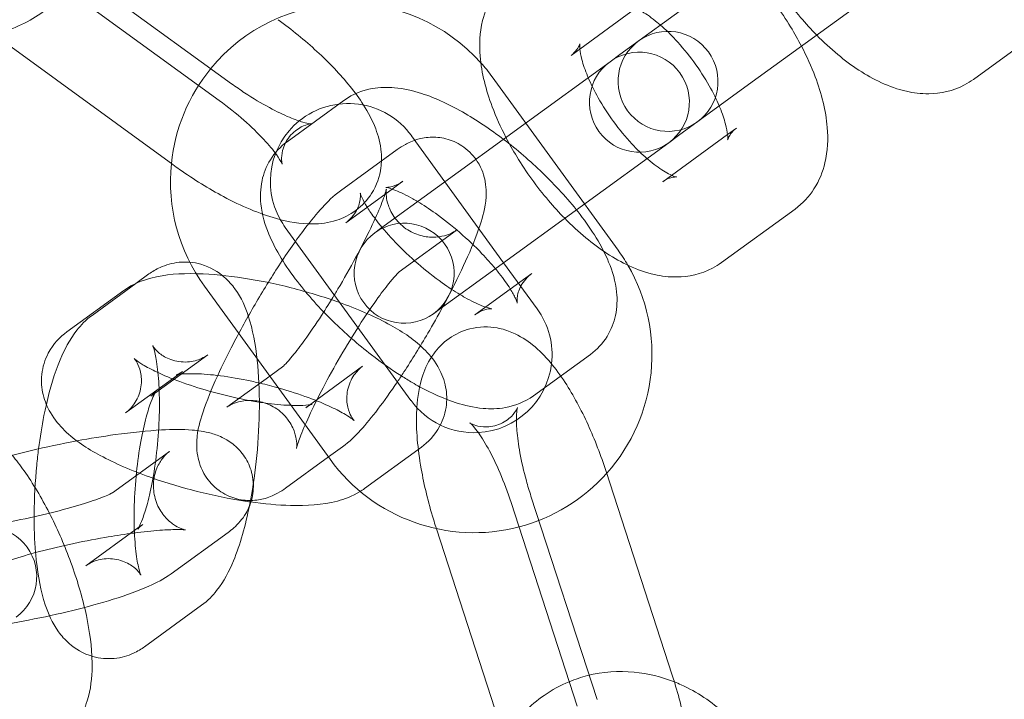
# Model space of a CAD drawing. Extents: x -853 to 2147, y -526 to 251.
# Drawn here: x 747 to 796, y 66 to 100 of the extents above; entities that cross this region are included whole.
import ezdxf

# ---------------------------------------------------------------- set-up
doc = ezdxf.new("R2010")
doc.units = 0
doc.header["$MEASUREMENT"] = 0

# ---------------------------------------------------------------- blocks, each defined once
blk = doc.blocks.new('A$Cc054d0d0')
at = {"color": 0, "linetype": 'Continuous', "lineweight": 0}
for p, q in [((757.469, 96.399), (748.812, 102.689)), ((783.518, 96.488), (791.946, 102.612)), ((748.198, 101.843), (756.855, 95.554)), ((776.893, 97.855), (780.579, 100.533)), ((777.694, 100.168), (774.451, 97.812)), ((794.582, 96.616), (798.268, 99.294)), ((754.53, 92.354), (745.873, 98.643)), ((776.893, 97.855), (776.4, 97.497)), ((776.4, 97.497), (767.767, 91.224)), ((770.511, 96.741), (776.8, 88.084)), ((779.832, 93.81), (783.518, 96.488)), ((763.091, 95.565), (760.244, 93.497)), ((782.279, 93.857), (782.722, 94.179)), ((766.465, 93.802), (768.141, 91.496)), ((779.036, 91.501), (782.279, 93.857)), ((779.339, 93.452), (779.832, 93.81)), ((765.76, 93.11), (762.913, 91.042)), ((770.705, 87.179), (779.339, 93.452)), ((765.497, 91.133), (763.183, 89.452)), ((764.92, 89.156), (767.767, 91.224)), ((766.03, 91.52), (765.497, 91.133)), ((768.141, 91.496), (771.08, 87.451)), ((781.975, 87.456), (785.661, 90.134)), ((766.444, 80.561), (760.155, 89.217)), ((764.92, 89.156), (764.632, 88.947)), ((768.699, 89.065), (765.852, 86.997)), ((771.08, 87.451), (772.755, 85.145)), ((753.334, 86.887), (752.68, 86.411)), ((767.859, 85.111), (770.705, 87.179)), ((771.413, 86.136), (772.484, 86.914)), ((752.68, 86.411), (750.488, 84.818)), ((762.399, 77.622), (756.11, 86.278)), ((752.075, 86.058), (749.228, 83.989)), ((769.637, 84.845), (771.413, 86.136)), ((767.571, 84.902), (767.859, 85.111)), ((756.273, 82.842), (753.427, 80.773)), ((772.576, 80.8), (775.423, 82.868)), ((759.375, 81.784), (760.077, 82.294)), ((761.178, 80.203), (764.024, 82.272)), ((754.81, 81.865), (752.167, 79.944)), ((755.014, 82.012), (754.81, 81.865)), ((757.23, 80.226), (759.375, 81.784)), ((751.509, 75.945), (754.356, 78.013)), ((762.314, 77.739), (763.016, 78.249)), ((764.116, 76.158), (766.963, 78.227)), ((760.169, 76.181), (762.314, 77.739)), ((779.513, 66.832), (776.207, 77.009)), ((774.758, 65.287), (771.451, 75.464)), ((772.445, 75.786), (775.751, 65.61)), ((750.18, 72.299), (752.833, 74.227)), ((752.833, 74.227), (753.027, 74.368)), ((754.448, 71.9), (757.295, 73.968)), ((767.69, 74.241), (767.718, 74.154)), ((767.718, 74.154), (770.996, 64.065)), ((753.119, 68.254), (755.966, 70.323))]:
    blk.add_line(p, q, dxfattribs=at)
for centre, radius, start, end in [((647.365, 0.658), 250, 0.76437, 179.23563), ((647.365, 0.658), 225, 0, 180), ((763.31, 91.51), 8.9, 41.8443, 140.6357), ((779.303, 96.516), 2.5, 306, 126), ((779.303, 96.516), 2.5, 126, 306), ((777.87, 95.474), 2.5, 306, 126), ((763.31, 91.51), 8.9, 140.6357, 174.2062), ((763.31, 91.51), 8.9, 36, 41.8443), ((777.87, 95.474), 2.5, 126, 306), ((763.31, 91.51), 3.9, 36, 129.0834), ((763.31, 91.51), 3.9, 129.0834, 209.2281), ((763.31, 91.51), 8.9, 174.2062, 216), ((763.31, 91.51), 3.9, 209.2281, 216), ((766.101, 86.924), 2.5, 306, 126), ((766.101, 86.924), 2.5, 126, 306), ((769.6, 82.853), 8.9, 30.1557, 36), ((769.6, 82.853), 8.9, 318.2062, 30.1557), ((769.6, 82.853), 3.9, 353.2281, 36), ((769.6, 82.853), 3.9, 273.0834, 353.2281), ((769.6, 82.853), 3.9, 216, 273.0834), ((769.6, 82.853), 8.9, 216, 284.6357), ((769.6, 82.853), 8.9, 284.6357, 318.2062), ((745.221, 71.754), 2.5, 306, 126)]:
    blk.add_arc(centre, radius, start, end, dxfattribs=at)
for points, knots in [([(783.802, 102.875), (783.971, 102.551), (784.152, 102.23), (784.813, 101.145), (785.349, 100.403), (786.192, 99.409), (786.463, 99.113), (786.741, 98.83)], [2.8025176, 2.8025176, 2.8025176, 2.8025176, 2.9530565, 2.9530565, 3.3170942, 3.3170942, 3.4806677, 3.4806677, 3.4806677, 3.4806677]), ([(785.978, 98.275), (785.81, 98.599), (785.628, 98.921), (784.967, 100.005), (784.431, 100.747), (783.588, 101.741), (783.317, 102.038), (783.039, 102.32)], [5.9441103, 5.9441103, 5.9441103, 5.9441103, 6.0946492, 6.0946492, 6.4586869, 6.4586869, 6.6222604, 6.6222604, 6.6222604, 6.6222604]), ([(745.587, 98.855), (745.697, 98.883), (745.807, 98.914), (746.734, 99.196), (747.51, 99.585), (748.826, 100.59), (749.377, 101.189), (749.818, 101.889), (749.833, 101.913), (749.847, 101.936)], [5.1617416, 5.1617416, 5.1617416, 5.1617416, 5.203319, 5.203319, 5.5144758, 5.5144758, 5.8049976, 5.8049976, 5.8150338, 5.8150338, 5.8150338, 5.8150338]), ([(771.512, 101.857), (771.131, 101.58), (770.809, 101.228), (770.297, 100.432), (770.126, 99.986), (769.877, 98.944), (769.859, 98.356), (769.975, 96.926), (770.192, 96.087), (770.701, 94.734), (770.932, 94.222), (771.195, 93.715)], [1.570796, 1.570796, 1.570796, 1.570796, 1.735076, 1.735076, 1.920404, 1.920404, 2.180728, 2.180728, 2.567072, 2.567072, 2.802518, 2.802518, 2.802518, 2.802518]), ([(778.925, 99.331), (778.871, 99.378), (778.818, 99.423), (778.491, 99.692), (778.232, 99.873), (777.823, 100.113), (777.664, 100.185), (777.485, 100.249), (777.44, 100.256), (777.44, 100.256)], [6.7827399, 6.7827399, 6.7827399, 6.7827399, 6.8306041, 6.8306041, 7.0798004, 7.0798004, 7.2969465, 7.2969465, 7.4591318, 7.4591318, 7.4591318, 7.4591318]), ([(759.794, 99.599), (760.479, 99.101), (761.137, 98.566), (762.356, 97.448), (762.915, 96.865), (763.64, 95.965), (763.867, 95.655), (764.07, 95.335)], [3.1415927, 3.1415927, 3.1415927, 3.1415927, 3.4959152, 3.4959152, 3.8602555, 3.8602555, 4.0497203, 4.0497203, 4.0497203, 4.0497203]), ([(781.864, 95.286), (781.728, 95.608), (781.559, 95.951), (781.139, 96.697), (780.879, 97.1), (780.309, 97.881), (779.998, 98.258), (779.429, 98.869), (779.173, 99.117), (778.925, 99.331)], [5.7836307, 5.7836307, 5.7836307, 5.7836307, 6.0187679, 6.0187679, 6.2877703, 6.2877703, 6.5622418, 6.5622418, 6.7827399, 6.7827399, 6.7827399, 6.7827399]), ([(786.741, 98.83), (787.082, 98.484), (787.433, 98.159), (788.484, 97.287), (789.202, 96.805), (790.371, 96.268), (790.785, 96.119), (791.58, 95.939), (791.954, 95.892), (792.925, 95.904), (793.558, 96.033), (794.293, 96.421), (794.441, 96.514), (794.582, 96.616)], [3.480668, 3.480668, 3.480668, 3.480668, 3.680802, 3.680802, 4.063821, 4.063821, 4.261201, 4.261201, 4.419817, 4.419817, 4.651607, 4.651607, 4.712389, 4.712389, 4.712389, 4.712389]), ([(774.451, 97.812), (774.693, 97.988), (774.835, 98.239), (774.893, 98.406), (774.889, 98.418), (774.883, 98.342), (774.881, 98.257), (774.894, 98.136), (774.894, 98.134), (774.894, 98.133)], [1.5707963, 1.5707963, 1.5707963, 1.5707963, 1.8561711, 1.8561711, 2.0330356, 2.0330356, 2.2049511, 2.2049511, 2.2066711, 2.2066711, 2.2066711, 2.2066711]), ([(774.894, 98.133), (774.908, 97.997), (774.94, 97.817), (775.059, 97.363), (775.154, 97.079), (775.289, 96.751), (775.299, 96.728), (775.309, 96.704)], [2.2066711, 2.2066711, 2.2066711, 2.2066711, 2.3996773, 2.3996773, 2.6249982, 2.6249982, 2.642038, 2.642038, 2.642038, 2.642038]), ([(785.661, 90.134), (786.041, 90.411), (786.364, 90.762), (786.876, 91.559), (787.047, 92.005), (787.296, 93.046), (787.314, 93.634), (787.198, 95.065), (786.981, 95.903), (786.472, 97.257), (786.241, 97.769), (785.978, 98.275)], [4.712389, 4.712389, 4.712389, 4.712389, 4.876668, 4.876668, 5.061997, 5.061997, 5.322321, 5.322321, 5.708665, 5.708665, 5.94411, 5.94411, 5.94411, 5.94411]), ([(775.309, 96.704), (775.445, 96.383), (775.614, 96.039), (776.034, 95.294), (776.294, 94.891), (776.864, 94.11), (777.175, 93.733), (777.744, 93.122), (778, 92.874), (778.248, 92.659)], [2.642038, 2.642038, 2.642038, 2.642038, 2.8771752, 2.8771752, 3.1461776, 3.1461776, 3.4206492, 3.4206492, 3.6411473, 3.6411473, 3.6411473, 3.6411473]), ([(761.473, 94.389), (761.473, 94.389), (761.44, 94.39), (761.306, 94.411), (761.187, 94.436), (760.854, 94.532), (760.624, 94.612), (760.062, 94.846), (759.72, 95.009), (758.96, 95.418), (758.54, 95.67), (757.903, 96.091), (757.684, 96.243), (757.469, 96.399)], [5.129954, 5.129954, 5.129954, 5.129954, 5.253466, 5.253466, 5.418897, 5.418897, 5.62535, 5.62535, 5.870376, 5.870376, 6.141381, 6.141381, 6.283185, 6.283185, 6.283185, 6.283185]), ([(775.423, 82.868), (775.747, 83.105), (776.041, 83.419), (776.466, 84.104), (776.6, 84.467), (776.764, 85.231), (776.767, 85.621), (776.676, 86.54), (776.524, 87.023), (775.99, 88.313), (775.5, 89.084), (774.386, 90.531), (773.787, 91.197), (772.527, 92.431), (771.873, 93.001), (770.529, 94.041), (769.84, 94.51), (768.424, 95.332), (767.703, 95.676), (766.533, 96.053), (766.093, 96.157), (765.268, 96.228), (764.9, 96.227), (764.051, 96.075), (763.551, 95.899), (763.091, 95.565)], [4.640113, 4.640113, 4.640113, 4.640113, 4.766399, 4.766399, 4.890315, 4.890315, 5.044399, 5.044399, 5.291788, 5.291788, 5.735282, 5.735282, 6.118269, 6.118269, 6.475615, 6.475615, 6.833711, 6.833711, 7.217027, 7.217027, 7.441952, 7.441952, 7.603129, 7.603129, 7.781705, 7.781705, 7.781705, 7.781705]), ([(764.07, 95.335), (764.307, 94.961), (764.514, 94.576), (764.81, 93.796), (764.917, 93.416), (764.975, 92.73), (764.975, 92.47), (764.882, 91.78), (764.734, 91.323), (764.268, 90.585), (763.993, 90.295), (763.381, 89.837), (763.045, 89.68), (762.302, 89.439), (761.909, 89.395), (760.887, 89.379), (760.302, 89.492), (758.844, 89.902), (757.966, 90.28), (756.33, 91.151), (755.584, 91.612), (754.75, 92.196), (754.639, 92.274), (754.53, 92.354)], [4.04972, 4.04972, 4.04972, 4.04972, 4.271388, 4.271388, 4.450891, 4.450891, 4.547452, 4.547452, 4.692287, 4.692287, 4.808268, 4.808268, 4.933587, 4.933587, 5.103171, 5.103171, 5.408811, 5.408811, 5.856957, 5.856957, 6.226484, 6.226484, 6.283185, 6.283185, 6.283185, 6.283185]), ([(756.855, 95.554), (757.286, 95.24), (757.704, 94.908), (758.458, 94.249), (758.795, 93.922), (759.34, 93.338), (759.555, 93.076), (759.84, 92.678), (759.928, 92.528), (760.003, 92.376), (760.009, 92.347), (759.993, 92.408), (759.975, 92.474), (759.965, 92.707), (759.971, 92.87), (760.08, 93.286), (760.2, 93.543), (760.549, 93.977), (760.77, 94.141), (761.125, 94.324), (761.261, 94.359), (761.427, 94.39), (761.466, 94.389), (761.473, 94.389), (761.473, 94.389), (761.473, 94.389)], [3.141593, 3.141593, 3.141593, 3.141593, 3.426064, 3.426064, 3.704465, 3.704465, 3.96176, 3.96176, 4.177883, 4.177883, 4.34164, 4.34164, 4.470342, 4.470342, 4.5925, 4.5925, 4.727141, 4.727141, 4.866653, 4.866653, 4.997403, 4.997403, 5.118879, 5.118879, 5.129954, 5.129954, 5.129954, 5.129954]), ([(782.285, 93.589), (782.285, 93.589), (782.286, 93.596), (782.29, 93.649), (782.292, 93.734), (782.265, 93.99), (782.233, 94.172), (782.114, 94.627), (782.019, 94.912), (781.883, 95.24), (781.874, 95.263), (781.864, 95.286)], [5.1072388, 5.1072388, 5.1072388, 5.1072388, 5.1746283, 5.1746283, 5.3465438, 5.3465438, 5.54127, 5.54127, 5.7665909, 5.7665909, 5.7836307, 5.7836307, 5.7836307, 5.7836307]), ([(782.722, 94.179), (782.48, 94.003), (782.338, 93.752), (782.288, 93.609), (782.285, 93.589), (782.285, 93.589)], [4.712389, 4.712389, 4.712389, 4.712389, 4.9977638, 4.9977638, 5.1072388, 5.1072388, 5.1072388, 5.1072388]), ([(768.025, 85.232), (768.144, 85.451), (768.26, 85.669), (768.712, 86.536), (769.018, 87.166), (769.557, 88.381), (769.783, 88.951), (770.082, 89.936), (770.205, 90.314), (770.2, 91.13), (770.19, 91.305), (770.102, 91.785), (770.009, 92.126), (769.604, 92.759), (769.376, 93.018), (768.848, 93.4), (768.571, 93.535), (768.017, 93.701), (767.744, 93.73), (767.218, 93.724), (766.98, 93.677), (766.518, 93.546), (766.325, 93.454), (766.004, 93.279), (765.875, 93.194), (765.76, 93.11)], [6.498671, 6.498671, 6.498671, 6.498671, 6.611608, 6.611608, 6.953684, 6.953684, 7.3232, 7.3232, 7.62319, 7.62319, 7.693121, 7.693121, 7.782979, 7.782979, 7.840186, 7.840186, 7.88752, 7.88752, 7.936873, 7.936873, 7.997428, 7.997428, 8.079383, 8.079383, 8.159697, 8.159697, 8.159697, 8.159697]), ([(771.195, 93.715), (771.363, 93.391), (771.545, 93.07), (772.206, 91.985), (772.742, 91.243), (773.585, 90.25), (773.856, 89.953), (774.134, 89.67)], [2.8025176, 2.8025176, 2.8025176, 2.8025176, 2.9530565, 2.9530565, 3.3170942, 3.3170942, 3.4806677, 3.4806677, 3.4806677, 3.4806677]), ([(760.244, 93.497), (759.919, 93.261), (759.626, 92.947), (759.201, 92.261), (759.067, 91.899), (758.903, 91.134), (758.9, 90.745), (758.991, 89.826), (759.142, 89.343), (759.677, 88.052), (760.167, 87.282), (761.281, 85.834), (761.879, 85.168), (763.14, 83.935), (763.794, 83.365), (764.959, 82.464), (765.461, 82.109), (765.963, 81.791)], [1.49852, 1.49852, 1.49852, 1.49852, 1.624807, 1.624807, 1.748722, 1.748722, 1.902806, 1.902806, 2.150196, 2.150196, 2.593689, 2.593689, 2.976676, 2.976676, 3.334023, 3.334023, 3.596675, 3.596675, 3.596675, 3.596675]), ([(778.248, 92.659), (778.302, 92.613), (778.355, 92.568), (778.682, 92.298), (778.941, 92.118), (779.281, 91.918), (779.389, 91.863), (779.479, 91.823)], [3.6411473, 3.6411473, 3.6411473, 3.6411473, 3.6890114, 3.6890114, 3.9382078, 3.9382078, 4.0765142, 4.0765142, 4.0765142, 4.0765142]), ([(779.479, 91.823), (779.53, 91.8), (779.574, 91.782), (779.698, 91.738), (779.743, 91.733), (779.718, 91.736), (779.655, 91.743), (779.417, 91.701), (779.223, 91.633), (779.047, 91.509), (779.041, 91.505), (779.036, 91.501)], [4.0765142, 4.0765142, 4.0765142, 4.0765142, 4.1553538, 4.1553538, 4.3383183, 4.3383183, 4.5069115, 4.5069115, 4.7058904, 4.7058904, 4.712389, 4.712389, 4.712389, 4.712389]), ([(765.141, 90.874), (765.164, 90.946), (765.181, 91.006), (765.203, 91.088), (765.209, 91.114), (765.215, 91.141), (765.207, 91.122), (765.2, 90.974), (765.197, 90.889), (765.224, 90.646), (765.248, 90.501), (765.373, 90.132), (765.474, 89.906), (765.809, 89.462), (766.027, 89.251), (766.514, 88.946), (766.77, 88.843), (767.267, 88.728), (767.501, 88.719), (767.92, 88.748), (768.091, 88.791), (768.361, 88.878), (768.456, 88.923), (768.601, 88.998), (768.647, 89.029), (768.686, 89.055), (768.693, 89.06), (768.699, 89.065)], [7.2878327, 7.2878327, 7.2878327, 7.2878327, 7.3834655, 7.3834655, 7.4649495, 7.4649495, 7.5909418, 7.5909418, 7.6687224, 7.6687224, 7.7335305, 7.7335305, 7.7958757, 7.7958757, 7.8494388, 7.8494388, 7.8969138, 7.8969138, 7.9479119, 7.9479119, 8.0076098, 8.0076098, 8.0711097, 8.0711097, 8.1393036, 8.1393036, 8.1596971, 8.1596971, 8.1596971, 8.1596971]), ([(765.18, 91.217), (765.18, 91.217), (765.186, 91.217), (765.232, 91.216), (765.307, 91.216), (765.547, 91.269), (765.714, 91.323), (765.941, 91.459), (765.985, 91.488), (766.03, 91.52)], [7.4364847, 7.4364847, 7.4364847, 7.4364847, 7.4911916, 7.4911916, 7.622209, 7.622209, 7.7506981, 7.7506981, 7.7817052, 7.7817052, 7.7817052, 7.7817052]), ([(766.777, 90.505), (766.694, 90.555), (766.613, 90.602), (766.211, 90.829), (765.918, 90.97), (765.487, 91.142), (765.332, 91.187), (765.204, 91.215), (765.18, 91.217), (765.18, 91.217)], [6.8001103, 6.8001103, 6.8001103, 6.8001103, 6.8627904, 6.8627904, 7.1166956, 7.1166956, 7.3289754, 7.3289754, 7.4364847, 7.4364847, 7.4364847, 7.4364847]), ([(762.913, 91.042), (762.541, 90.771), (762.283, 90.509), (761.722, 89.899), (761.437, 89.551), (760.721, 88.613), (760.281, 87.985), (759.435, 86.689), (759.031, 86.034), (758.259, 84.713), (757.892, 84.049), (757.27, 82.855), (757.006, 82.319), (756.775, 81.814)], [1.876512, 1.876512, 1.876512, 1.876512, 2.13636, 2.13636, 2.408899, 2.408899, 2.790086, 2.790086, 3.133002, 3.133002, 3.470016, 3.470016, 3.759393, 3.759393, 3.759393, 3.759393]), ([(762.609, 85.839), (762.705, 85.997), (762.801, 86.157), (763.205, 86.844), (763.506, 87.38), (764.053, 88.408), (764.301, 88.901), (764.709, 89.771), (764.873, 90.153), (765.055, 90.621), (765.105, 90.762), (765.141, 90.874)], [6.157636, 6.157636, 6.157636, 6.157636, 6.250076, 6.250076, 6.552967, 6.552967, 6.852775, 6.852775, 7.138193, 7.138193, 7.287833, 7.287833, 7.287833, 7.287833]), ([(763.183, 89.452), (763.396, 89.606), (763.597, 89.838), (763.842, 90.298), (763.891, 90.513), (763.921, 90.789), (763.913, 90.869), (763.903, 90.945), (763.9, 90.942), (763.922, 90.874), (763.949, 90.797), (764.055, 90.572), (764.141, 90.412), (764.254, 90.23)], [1.4985199, 1.4985199, 1.4985199, 1.4985199, 1.6462191, 1.6462191, 1.7936858, 1.7936858, 1.9229681, 1.9229681, 2.0528189, 2.0528189, 2.2050563, 2.2050563, 2.3889621, 2.3889621, 2.3889621, 2.3889621]), ([(764.254, 90.23), (764.257, 90.225), (764.26, 90.22), (764.37, 90.044), (764.501, 89.855), (764.651, 89.654)], [2.3889621, 2.3889621, 2.3889621, 2.3889621, 2.3939141, 2.3939141, 2.565573, 2.565573, 2.565573, 2.565573]), ([(770.667, 87.152), (770.464, 87.396), (770.238, 87.649), (769.65, 88.261), (769.272, 88.62), (768.482, 89.306), (768.068, 89.632), (767.359, 90.139), (767.059, 90.336), (766.777, 90.505)], [5.8283815, 5.8283815, 5.8283815, 5.8283815, 6.0251123, 6.0251123, 6.3033459, 6.3033459, 6.5865794, 6.5865794, 6.8001103, 6.8001103, 6.8001103, 6.8001103]), ([(764.651, 89.654), (764.702, 89.587), (764.754, 89.518), (765.058, 89.134), (765.35, 88.799), (766.016, 88.105), (766.394, 87.746), (767.185, 87.06), (767.599, 86.733), (768.308, 86.226), (768.607, 86.03), (768.89, 85.86)], [2.565573, 2.565573, 2.565573, 2.565573, 2.622961, 2.622961, 2.88352, 2.88352, 3.161753, 3.161753, 3.444987, 3.444987, 3.658518, 3.658518, 3.658518, 3.658518]), ([(774.134, 89.67), (774.474, 89.324), (774.826, 89), (775.876, 88.127), (776.595, 87.645), (777.764, 87.108), (778.177, 86.959), (778.973, 86.78), (779.347, 86.732), (780.318, 86.744), (780.951, 86.873), (781.686, 87.262), (781.834, 87.354), (781.975, 87.456)], [3.480668, 3.480668, 3.480668, 3.480668, 3.680802, 3.680802, 4.063821, 4.063821, 4.261201, 4.261201, 4.419817, 4.419817, 4.651607, 4.651607, 4.712389, 4.712389, 4.712389, 4.712389]), ([(755.377, 87.475), (755.201, 87.49), (755.023, 87.488), (754.497, 87.438), (754.171, 87.34), (753.681, 87.117), (753.496, 87.004), (753.334, 86.887)], [6.2615612, 6.2615612, 6.2615612, 6.2615612, 6.3080809, 6.3080809, 6.4036626, 6.4036626, 6.478311, 6.478311, 6.478311, 6.478311]), ([(758.413, 75.564), (758.549, 76.283), (758.656, 77.041), (758.811, 78.624), (758.854, 79.449), (758.864, 81.059), (758.83, 81.842), (758.665, 83.372), (758.534, 84.1), (758.155, 85.239), (757.975, 85.674), (757.498, 86.335), (757.327, 86.536), (756.81, 86.987), (756.414, 87.237), (755.752, 87.424), (755.566, 87.459), (755.377, 87.475)], [4.296643, 4.296643, 4.296643, 4.296643, 4.62553, 4.62553, 4.975384, 4.975384, 5.330715, 5.330715, 5.721395, 5.721395, 5.971098, 5.971098, 6.075703, 6.075703, 6.211887, 6.211887, 6.261561, 6.261561, 6.261561, 6.261561]), ([(755.696, 86.901), (754.904, 86.916), (754.183, 86.878), (753.008, 86.567), (752.562, 86.411), (752.075, 86.058)], [8.5266658, 8.5266658, 8.5266658, 8.5266658, 8.9240537, 8.9240537, 9.1471437, 9.1471437, 9.1471437, 9.1471437]), ([(766.963, 78.227), (767.291, 78.464), (767.642, 78.812), (768.061, 79.611), (768.176, 79.982), (768.253, 80.703), (768.222, 81.047), (768.068, 81.708), (767.933, 82.007), (767.568, 82.633), (767.324, 82.909), (766.538, 83.673), (765.955, 84.044), (764.558, 84.797), (763.728, 85.154), (762.069, 85.747), (761.261, 85.992), (759.647, 86.399), (758.843, 86.563), (757.266, 86.805), (756.496, 86.881), (755.749, 86.9), (755.722, 86.9), (755.696, 86.901)], [6.005551, 6.005551, 6.005551, 6.005551, 6.15551, 6.15551, 6.254597, 6.254597, 6.350863, 6.350863, 6.467151, 6.467151, 6.642358, 6.642358, 7.023784, 7.023784, 7.444873, 7.444873, 7.803566, 7.803566, 8.153487, 8.153487, 8.513578, 8.513578, 8.526666, 8.526666, 8.526666, 8.526666]), ([(765.852, 86.997), (765.88, 87.016), (765.882, 87.02), (765.853, 86.995), (765.809, 86.953), (765.663, 86.8), (765.544, 86.666), (765.23, 86.283), (765.02, 86.009), (764.533, 85.334), (764.249, 84.919), (763.653, 83.999), (763.339, 83.491), (762.724, 82.447), (762.423, 81.911), (761.876, 80.883), (761.628, 80.39), (761.22, 79.52), (761.056, 79.138), (760.834, 78.566), (760.766, 78.354), (760.726, 78.203), (760.72, 78.177), (760.714, 78.15), (760.722, 78.169), (760.729, 78.317), (760.732, 78.402), (760.705, 78.645), (760.681, 78.789), (760.556, 79.159), (760.455, 79.385), (760.12, 79.829), (759.902, 80.039), (759.415, 80.345), (759.159, 80.447), (758.662, 80.562), (758.428, 80.571), (758.009, 80.543), (757.838, 80.5), (757.568, 80.413), (757.473, 80.368), (757.328, 80.292), (757.282, 80.262), (757.243, 80.235), (757.236, 80.23), (757.23, 80.226)], [1.876512, 1.876512, 1.876512, 1.876512, 1.9678, 1.9678, 2.097413, 2.097413, 2.284049, 2.284049, 2.528748, 2.528748, 2.810418, 2.810418, 3.108483, 3.108483, 3.411375, 3.411375, 3.711182, 3.711182, 3.996601, 3.996601, 4.241873, 4.241873, 4.323357, 4.323357, 4.449349, 4.449349, 4.52713, 4.52713, 4.591938, 4.591938, 4.654283, 4.654283, 4.707846, 4.707846, 4.755321, 4.755321, 4.806319, 4.806319, 4.866017, 4.866017, 4.929517, 4.929517, 4.997711, 4.997711, 5.018104, 5.018104, 5.018104, 5.018104]), ([(771.763, 85.43), (771.763, 85.43), (771.761, 85.439), (771.745, 85.492), (771.717, 85.569), (771.611, 85.797), (771.521, 85.962), (771.261, 86.378), (771.076, 86.64), (770.797, 86.994), (770.733, 87.072), (770.667, 87.152)], [5.129886, 5.129886, 5.129886, 5.129886, 5.1944116, 5.1944116, 5.3466489, 5.3466489, 5.5355068, 5.5355068, 5.7645541, 5.7645541, 5.8283815, 5.8283815, 5.8283815, 5.8283815]), ([(772.484, 86.914), (772.271, 86.759), (772.07, 86.528), (771.824, 86.068), (771.775, 85.852), (771.746, 85.577), (771.754, 85.497), (771.761, 85.439), (771.763, 85.43), (771.763, 85.43)], [4.6401126, 4.6401126, 4.6401126, 4.6401126, 4.7878118, 4.7878118, 4.9352784, 4.9352784, 5.0645608, 5.0645608, 5.129886, 5.129886, 5.129886, 5.129886]), ([(760.077, 82.294), (760.049, 82.274), (760.047, 82.271), (760.076, 82.296), (760.12, 82.338), (760.266, 82.491), (760.385, 82.624), (760.699, 83.008), (760.909, 83.282), (761.396, 83.957), (761.68, 84.372), (762.181, 85.145), (762.396, 85.488), (762.609, 85.839)], [5.018104, 5.018104, 5.018104, 5.018104, 5.109393, 5.109393, 5.239006, 5.239006, 5.425642, 5.425642, 5.67034, 5.67034, 5.952011, 5.952011, 6.157636, 6.157636, 6.157636, 6.157636]), ([(768.89, 85.86), (768.973, 85.81), (769.054, 85.763), (769.456, 85.536), (769.749, 85.396), (770.051, 85.275), (770.113, 85.252), (770.17, 85.233)], [3.6585176, 3.6585176, 3.6585176, 3.6585176, 3.7211977, 3.7211977, 3.9751029, 3.9751029, 4.0480858, 4.0480858, 4.0480858, 4.0480858]), ([(765.766, 81.495), (765.874, 81.656), (765.983, 81.82), (766.494, 82.601), (766.898, 83.257), (767.541, 84.358), (767.789, 84.797), (768.025, 85.232)], [5.8379516, 5.8379516, 5.8379516, 5.8379516, 5.9316782, 5.9316782, 6.2745949, 6.2745949, 6.4986705, 6.4986705, 6.4986705, 6.4986705]), ([(770.17, 85.233), (770.278, 85.195), (770.364, 85.172), (770.484, 85.146), (770.507, 85.148), (770.435, 85.15), (770.36, 85.149), (770.119, 85.096), (769.953, 85.042), (769.726, 84.907), (769.681, 84.878), (769.637, 84.845)], [4.0480858, 4.0480858, 4.0480858, 4.0480858, 4.1873827, 4.1873827, 4.3495989, 4.3495989, 4.4806163, 4.4806163, 4.6091054, 4.6091054, 4.6401126, 4.6401126, 4.6401126, 4.6401126]), ([(750.488, 84.818), (750.16, 84.58), (749.927, 84.329), (749.352, 83.598), (749.11, 83.116), (748.611, 81.918), (748.389, 81.174), (748.203, 80.362)], [0.1951257, 0.1951257, 0.1951257, 0.1951257, 0.3466997, 0.3466997, 0.6455644, 0.6455644, 1.0331043, 1.0331043, 1.0331043, 1.0331043]), ([(776.207, 77.009), (775.945, 77.814), (775.639, 78.605), (774.952, 80.111), (774.571, 80.822), (773.687, 82.177), (773.194, 82.804), (772.238, 83.573), (771.909, 83.792), (771.275, 84.06), (771.028, 84.139), (770.342, 84.264), (769.862, 84.265), (769.016, 84.05), (768.655, 83.878), (768.031, 83.437), (767.777, 83.166), (767.319, 82.534), (767.155, 82.174), (766.848, 81.275), (766.771, 80.747), (766.737, 80.205)], [4.812459, 4.812459, 4.812459, 4.812459, 5.166782, 5.166782, 5.531122, 5.531122, 5.942255, 5.942255, 6.121758, 6.121758, 6.218318, 6.218318, 6.363154, 6.363154, 6.479135, 6.479135, 6.604454, 6.604454, 6.774038, 6.774038, 7.045924, 7.045924, 7.045924, 7.045924]), ([(749.228, 83.989), (748.901, 83.751), (748.55, 83.404), (748.13, 82.605), (748.015, 82.234), (747.938, 81.513), (747.969, 81.169), (748.123, 80.508), (748.259, 80.209), (748.624, 79.582), (748.867, 79.307), (749.653, 78.543), (750.236, 78.172), (751.633, 77.419), (752.463, 77.062), (753.417, 76.721), (753.476, 76.7), (753.535, 76.679)], [2.863958, 2.863958, 2.863958, 2.863958, 3.013917, 3.013917, 3.113004, 3.113004, 3.20927, 3.20927, 3.325558, 3.325558, 3.500766, 3.500766, 3.882192, 3.882192, 4.30328, 4.30328, 4.330702, 4.330702, 4.330702, 4.330702]), ([(753.844, 81.163), (753.841, 81.224), (753.838, 81.284), (753.811, 81.787), (753.769, 82.186), (753.673, 82.792), (753.62, 83.017), (753.545, 83.264), (753.518, 83.322), (753.526, 83.305), (753.546, 83.264), (753.658, 83.118), (753.738, 83.024), (754.005, 82.811), (754.195, 82.69), (754.684, 82.517), (754.982, 82.472), (755.532, 82.506), (755.777, 82.578), (756.093, 82.721), (756.196, 82.785), (756.273, 82.842)], [5.143255, 5.143255, 5.143255, 5.143255, 5.179827, 5.179827, 5.451582, 5.451582, 5.686979, 5.686979, 5.863375, 5.863375, 5.987893, 5.987893, 6.091133, 6.091133, 6.194545, 6.194545, 6.299089, 6.299089, 6.402453, 6.402453, 6.478311, 6.478311, 6.478311, 6.478311]), ([(752.167, 79.944), (752.275, 80.023), (752.412, 80.142), (752.688, 80.507), (752.821, 80.761), (752.963, 81.307), (752.973, 81.589), (752.911, 82.052), (752.846, 82.232), (752.73, 82.479), (752.678, 82.552), (752.61, 82.643), (752.594, 82.657), (752.602, 82.65), (752.635, 82.619), (752.767, 82.519), (752.883, 82.44), (753.22, 82.239), (753.461, 82.111), (754.073, 81.824), (754.459, 81.664), (755.336, 81.34), (755.834, 81.178), (756.876, 80.883), (757.421, 80.75), (758.478, 80.535), (758.991, 80.452), (759.901, 80.345), (760.305, 80.318), (760.926, 80.309), (761.162, 80.323), (761.427, 80.356), (761.493, 80.374), (761.482, 80.37), (761.44, 80.359), (761.307, 80.289), (761.248, 80.255), (761.178, 80.203)], [2.863958, 2.863958, 2.863958, 2.863958, 2.967138, 2.967138, 3.074324, 3.074324, 3.179181, 3.179181, 3.286375, 3.286375, 3.389554, 3.389554, 3.497943, 3.497943, 3.628932, 3.628932, 3.79846, 3.79846, 4.014512, 4.014512, 4.270116, 4.270116, 4.549471, 4.549471, 4.838342, 4.838342, 5.125352, 5.125352, 5.397346, 5.397346, 5.633749, 5.633749, 5.812033, 5.812033, 5.938342, 5.938342, 6.005551, 6.005551, 6.005551, 6.005551]), ([(764.024, 82.272), (763.916, 82.193), (763.779, 82.074), (763.503, 81.709), (763.37, 81.455), (763.228, 80.908), (763.219, 80.627), (763.28, 80.164), (763.346, 79.984), (763.462, 79.737), (763.513, 79.663), (763.581, 79.573), (763.598, 79.558), (763.59, 79.566), (763.557, 79.597), (763.424, 79.697), (763.309, 79.776), (762.971, 79.976), (762.73, 80.104), (762.118, 80.391), (761.732, 80.552), (760.855, 80.875), (760.357, 81.037), (759.529, 81.272), (759.208, 81.355), (758.888, 81.431)], [6.005551, 6.005551, 6.005551, 6.005551, 6.10873, 6.10873, 6.215917, 6.215917, 6.320774, 6.320774, 6.427968, 6.427968, 6.531147, 6.531147, 6.639536, 6.639536, 6.770525, 6.770525, 6.940053, 6.940053, 7.156105, 7.156105, 7.411708, 7.411708, 7.691064, 7.691064, 7.863072, 7.863072, 7.863072, 7.863072]), ([(754.704, 81.844), (754.704, 81.844), (754.704, 81.844), (754.709, 81.845), (754.751, 81.856), (754.884, 81.927), (754.943, 81.961), (755.014, 82.012)], [8.9456662, 8.9456662, 8.9456662, 8.9456662, 8.9536252, 8.9536252, 9.0799347, 9.0799347, 9.1471437, 9.1471437, 9.1471437, 9.1471437]), ([(758.888, 81.431), (758.671, 81.482), (758.454, 81.53), (757.713, 81.681), (757.201, 81.764), (756.29, 81.871), (755.887, 81.898), (755.265, 81.907), (755.029, 81.893), (754.769, 81.861), (754.704, 81.844), (754.704, 81.844)], [7.863072, 7.863072, 7.863072, 7.863072, 7.979935, 7.979935, 8.266944, 8.266944, 8.538938, 8.538938, 8.775342, 8.775342, 8.945666, 8.945666, 8.945666, 8.945666]), ([(756.775, 81.814), (756.733, 81.722), (756.692, 81.631), (756.372, 80.91), (756.146, 80.34), (755.847, 79.355), (755.724, 78.977), (755.729, 78.16), (755.739, 77.986), (755.827, 77.506), (755.92, 77.164), (756.325, 76.532), (756.553, 76.272), (757.081, 75.89), (757.358, 75.756), (757.912, 75.59), (758.185, 75.561), (758.711, 75.567), (758.949, 75.614), (759.411, 75.745), (759.604, 75.837), (759.926, 76.012), (760.054, 76.097), (760.169, 76.181)], [3.759393, 3.759393, 3.759393, 3.759393, 3.812092, 3.812092, 4.181607, 4.181607, 4.481597, 4.481597, 4.551528, 4.551528, 4.641386, 4.641386, 4.698594, 4.698594, 4.745927, 4.745927, 4.79528, 4.79528, 4.855836, 4.855836, 4.937791, 4.937791, 5.018104, 5.018104, 5.018104, 5.018104]), ([(765.963, 81.791), (766.146, 81.675), (766.329, 81.564), (766.633, 81.387), (766.756, 81.319), (766.878, 81.252)], [3.5966749, 3.5966749, 3.5966749, 3.5966749, 3.6921187, 3.6921187, 3.7562412, 3.7562412, 3.7562412, 3.7562412]), ([(763.016, 78.249), (763.388, 78.52), (763.646, 78.782), (764.207, 79.391), (764.492, 79.74), (765.106, 80.543), (765.432, 81.001), (765.766, 81.495)], [5.0181044, 5.0181044, 5.0181044, 5.0181044, 5.2779522, 5.2779522, 5.5504916, 5.5504916, 5.8379516, 5.8379516, 5.8379516, 5.8379516]), ([(753.427, 80.773), (753.531, 80.849), (753.591, 80.91), (753.665, 80.99), (753.675, 81.007), (753.666, 80.995), (753.641, 80.955), (753.564, 80.803), (753.505, 80.672), (753.364, 80.297), (753.279, 80.032), (753.101, 79.37), (753.008, 78.957), (752.84, 78.029), (752.767, 77.506), (752.655, 76.423), (752.617, 75.862), (752.587, 74.784), (752.593, 74.265), (752.642, 73.354), (752.684, 72.955), (752.781, 72.349), (752.834, 72.124), (752.908, 71.877), (752.936, 71.819), (752.927, 71.836), (752.908, 71.877), (752.796, 72.023), (752.715, 72.117), (752.449, 72.33), (752.258, 72.45), (751.769, 72.624), (751.471, 72.669), (750.922, 72.635), (750.677, 72.563), (750.361, 72.42), (750.258, 72.356), (750.18, 72.299)], [0.195126, 0.195126, 0.195126, 0.195126, 0.296855, 0.296855, 0.404812, 0.404812, 0.536224, 0.536224, 0.706939, 0.706939, 0.924552, 0.924552, 1.181492, 1.181492, 1.461712, 1.461712, 1.751058, 1.751058, 2.038235, 2.038235, 2.309989, 2.309989, 2.545387, 2.545387, 2.721782, 2.721782, 2.846301, 2.846301, 2.94954, 2.94954, 3.052952, 3.052952, 3.157497, 3.157497, 3.26086, 3.26086, 3.336718, 3.336718, 3.336718, 3.336718]), ([(752.782, 74.138), (752.782, 74.138), (752.782, 74.138), (752.787, 74.146), (752.812, 74.186), (752.89, 74.338), (752.948, 74.469), (753.089, 74.844), (753.175, 75.109), (753.353, 75.771), (753.445, 76.184), (753.613, 77.112), (753.687, 77.635), (753.799, 78.717), (753.836, 79.278), (753.865, 80.289), (753.862, 80.743), (753.844, 81.163)], [3.532986, 3.532986, 3.532986, 3.532986, 3.546405, 3.546405, 3.677817, 3.677817, 3.848531, 3.848531, 4.066145, 4.066145, 4.323085, 4.323085, 4.603305, 4.603305, 4.892651, 4.892651, 5.143255, 5.143255, 5.143255, 5.143255]), ([(766.878, 81.252), (767.486, 80.922), (768.087, 80.649), (769.134, 80.313), (769.573, 80.209), (770.399, 80.137), (770.767, 80.139), (771.616, 80.291), (772.116, 80.466), (772.576, 80.8)], [3.7562412, 3.7562412, 3.7562412, 3.7562412, 4.075434, 4.075434, 4.3003596, 4.3003596, 4.4615361, 4.4615361, 4.6401126, 4.6401126, 4.6401126, 4.6401126]), ([(748.203, 80.362), (748.162, 80.18), (748.123, 79.996), (747.978, 79.273), (747.887, 78.715), (747.814, 78.146)], [1.0331043, 1.0331043, 1.0331043, 1.0331043, 1.1196206, 1.1196206, 1.3670674, 1.3670674, 1.3670674, 1.3670674]), ([(766.737, 80.205), (766.732, 80.137), (766.729, 80.07), (766.69, 79.102), (766.779, 78.15), (767.101, 76.326), (767.309, 75.473), (767.607, 74.5), (767.648, 74.37), (767.69, 74.241)], [7.0459243, 7.0459243, 7.0459243, 7.0459243, 7.0796777, 7.0796777, 7.5278241, 7.5278241, 7.8973506, 7.8973506, 7.954052, 7.954052, 7.954052, 7.954052]), ([(769.394, 79.444), (769.394, 79.444), (769.397, 79.441), (769.429, 79.42), (769.487, 79.383), (769.704, 79.301), (769.862, 79.257), (770.291, 79.232), (770.572, 79.267), (771.093, 79.464), (771.318, 79.624), (771.601, 79.905), (771.676, 80.024), (771.757, 80.172), (771.768, 80.21), (771.772, 80.221), (771.762, 80.189), (771.739, 80.051), (771.726, 79.929), (771.715, 79.583), (771.72, 79.339), (771.769, 78.733), (771.818, 78.357), (771.972, 77.508), (772.082, 77.031), (772.286, 76.294), (772.363, 76.039), (772.445, 75.786)], [5.965691, 5.965691, 5.965691, 5.965691, 6.012506, 6.012506, 6.141208, 6.141208, 6.263367, 6.263367, 6.398008, 6.398008, 6.537519, 6.537519, 6.668269, 6.668269, 6.789745, 6.789745, 6.924333, 6.924333, 7.089764, 7.089764, 7.296216, 7.296216, 7.541243, 7.541243, 7.812248, 7.812248, 7.954052, 7.954052, 7.954052, 7.954052]), ([(771.451, 75.464), (771.286, 75.971), (771.099, 76.471), (770.705, 77.392), (770.499, 77.814), (770.111, 78.512), (769.928, 78.797), (769.638, 79.192), (769.523, 79.322), (769.417, 79.426), (769.394, 79.444), (769.394, 79.444)], [4.812459, 4.812459, 4.812459, 4.812459, 5.09693, 5.09693, 5.375332, 5.375332, 5.632627, 5.632627, 5.848749, 5.848749, 5.965691, 5.965691, 5.965691, 5.965691]), ([(758.436, 75.488), (758.477, 75.617), (758.511, 75.759), (758.576, 76.205), (758.569, 76.541), (758.434, 77.152), (758.318, 77.427), (758.027, 77.909), (757.851, 78.106), (757.47, 78.452), (757.271, 78.576), (756.847, 78.8), (756.641, 78.869), (756.089, 79.025), (755.795, 79.06), (755.009, 79.123), (754.514, 79.117), (753.265, 79.051), (752.485, 78.97), (751.033, 78.769), (750.386, 78.664), (749.735, 78.544)], [4.633176, 4.633176, 4.633176, 4.633176, 4.661358, 4.661358, 4.715517, 4.715517, 4.764366, 4.764366, 4.818717, 4.818717, 4.888123, 4.888123, 4.987006, 4.987006, 5.182817, 5.182817, 5.496976, 5.496976, 5.894278, 5.894278, 6.189303, 6.189303, 6.189303, 6.189303]), ([(749.735, 78.544), (749.624, 78.523), (749.513, 78.502), (748.655, 78.337), (747.907, 78.174), (746.472, 77.822), (745.787, 77.633), (744.497, 77.231), (743.907, 77.019), (742.999, 76.616), (742.658, 76.449), (742.268, 76.166)], [6.189303, 6.189303, 6.189303, 6.189303, 6.2396, 6.2396, 6.577297, 6.577297, 6.919009, 6.919009, 7.284931, 7.284931, 7.550648, 7.550648, 7.550648, 7.550648]), ([(747.814, 78.146), (747.78, 77.877), (747.749, 77.606), (747.643, 76.517), (747.599, 75.692), (747.59, 74.224), (747.613, 73.574), (747.665, 72.958)], [1.3670674, 1.3670674, 1.3670674, 1.3670674, 1.4839369, 1.4839369, 1.8337916, 1.8337916, 2.1268472, 2.1268472, 2.1268472, 2.1268472]), ([(754.356, 78.013), (754.326, 77.991), (754.272, 77.952), (754.124, 77.804), (754.041, 77.714), (753.855, 77.438), (753.751, 77.255), (753.597, 76.771), (753.547, 76.477), (753.579, 75.893), (753.645, 75.613), (753.851, 75.124), (753.989, 74.918), (754.282, 74.577), (754.433, 74.455), (754.698, 74.274), (754.808, 74.22), (754.982, 74.144), (755.045, 74.125), (755.139, 74.098), (755.164, 74.093), (755.179, 74.091), (755.154, 74.095), (755.038, 74.105), (754.924, 74.11), (754.578, 74.111), (754.318, 74.103), (753.65, 74.057), (753.222, 74.016), (752.64, 73.943), (752.52, 73.927), (752.398, 73.911)], [4.409055, 4.409055, 4.409055, 4.409055, 4.499313, 4.499313, 4.568011, 4.568011, 4.6328, 4.6328, 4.691821, 4.691821, 4.74209, 4.74209, 4.793223, 4.793223, 4.852451, 4.852451, 4.917128, 4.917128, 4.98487, 4.98487, 5.065572, 5.065572, 5.174832, 5.174832, 5.332268, 5.332268, 5.549855, 5.549855, 5.815803, 5.815803, 5.883153, 5.883153, 5.883153, 5.883153]), ([(750.481, 67.78), (750.445, 68.527), (750.324, 69.303), (749.947, 70.929), (749.688, 71.777), (749.075, 73.414), (748.728, 74.203), (747.959, 75.702), (747.538, 76.411), (746.897, 77.319), (746.701, 77.577), (746.499, 77.822)], [5.44786, 5.44786, 5.44786, 5.44786, 5.813685, 5.813685, 6.187986, 6.187986, 6.543883, 6.543883, 6.904316, 6.904316, 7.057382, 7.057382, 7.057382, 7.057382]), ([(753.535, 76.679), (754.246, 76.431), (754.993, 76.208), (756.545, 75.817), (757.349, 75.652), (758.218, 75.519), (758.309, 75.506), (758.4, 75.493)], [4.3307025, 4.3307025, 4.3307025, 4.3307025, 4.6619737, 4.6619737, 5.0118943, 5.0118943, 5.0531836, 5.0531836, 5.0531836, 5.0531836]), ([(742.36, 70.053), (742.39, 70.075), (742.444, 70.114), (742.592, 70.262), (742.675, 70.352), (742.861, 70.628), (742.965, 70.811), (743.119, 71.295), (743.169, 71.589), (743.137, 72.173), (743.071, 72.453), (742.864, 72.942), (742.726, 73.148), (742.434, 73.489), (742.282, 73.611), (742.018, 73.792), (741.908, 73.846), (741.734, 73.922), (741.671, 73.941), (741.576, 73.968), (741.552, 73.973), (741.537, 73.975), (741.562, 73.971), (741.677, 73.961), (741.792, 73.956), (742.138, 73.955), (742.398, 73.963), (743.066, 74.009), (743.494, 74.05), (744.467, 74.172), (745.019, 74.254), (746.173, 74.454), (746.776, 74.571), (747.951, 74.828), (748.523, 74.966), (749.559, 75.244), (750.025, 75.383), (750.774, 75.634), (751.071, 75.747), (751.428, 75.903), (751.529, 75.959), (751.542, 75.967), (751.533, 75.962), (751.509, 75.945)], [1.267462, 1.267462, 1.267462, 1.267462, 1.35772, 1.35772, 1.426418, 1.426418, 1.491207, 1.491207, 1.550229, 1.550229, 1.600497, 1.600497, 1.651631, 1.651631, 1.710858, 1.710858, 1.775536, 1.775536, 1.843277, 1.843277, 1.92398, 1.92398, 2.033239, 2.033239, 2.190675, 2.190675, 2.408262, 2.408262, 2.674211, 2.674211, 2.965507, 2.965507, 3.266504, 3.266504, 3.568169, 3.568169, 3.861603, 3.861603, 4.129481, 4.129481, 4.334902, 4.334902, 4.409055, 4.409055, 4.409055, 4.409055]), ([(758.4, 75.493), (759.102, 75.394), (759.778, 75.333), (761.239, 75.296), (761.984, 75.332), (763.121, 75.632), (763.495, 75.763), (763.903, 76.015)], [5.0531836, 5.0531836, 5.0531836, 5.0531836, 5.3719852, 5.3719852, 5.7824611, 5.7824611, 5.9726653, 5.9726653, 5.9726653, 5.9726653]), ([(755.966, 70.323), (756.293, 70.56), (756.526, 70.811), (757.102, 71.543), (757.343, 72.025), (757.906, 73.374), (758.163, 74.307), (758.384, 75.409), (758.399, 75.486), (758.413, 75.564)], [3.3367183, 3.3367183, 3.3367183, 3.3367183, 3.4882924, 3.4882924, 3.7871571, 3.7871571, 4.2612133, 4.2612133, 4.2966429, 4.2966429, 4.2966429, 4.2966429]), ([(757.295, 73.968), (757.478, 74.101), (757.676, 74.259), (757.993, 74.635), (758.089, 74.762), (758.242, 75.022), (758.301, 75.137), (758.355, 75.267)], [4.4090549, 4.4090549, 4.4090549, 4.4090549, 4.5339026, 4.5339026, 4.5841202, 4.5841202, 4.616145, 4.616145, 4.616145, 4.616145]), ([(752.398, 73.911), (751.993, 73.855), (751.565, 73.789), (750.542, 73.612), (749.94, 73.495), (748.765, 73.238), (748.193, 73.1), (747.157, 72.822), (746.691, 72.682), (745.942, 72.432), (745.645, 72.319), (745.288, 72.163), (745.187, 72.107), (745.177, 72.1), (745.176, 72.1), (745.176, 72.1)], [5.883153, 5.883153, 5.883153, 5.883153, 6.107099, 6.107099, 6.408097, 6.408097, 6.709762, 6.709762, 7.003195, 7.003195, 7.271073, 7.271073, 7.476494, 7.476494, 7.486886, 7.486886, 7.486886, 7.486886]), ([(753.027, 74.368), (752.923, 74.292), (752.862, 74.231), (752.794, 74.156), (752.782, 74.138), (752.782, 74.138)], [3.3367183, 3.3367183, 3.3367183, 3.3367183, 3.4384474, 3.4384474, 3.5329858, 3.5329858, 3.5329858, 3.5329858]), ([(747.665, 72.958), (747.676, 72.827), (747.688, 72.698), (747.788, 71.769), (747.919, 71.041), (748.298, 69.902), (748.479, 69.467), (748.955, 68.806), (749.127, 68.605), (749.643, 68.154), (750.04, 67.904), (750.867, 67.67), (751.246, 67.635), (751.957, 67.703), (752.283, 67.801), (752.773, 68.024), (752.958, 68.137), (753.119, 68.254)], [2.126847, 2.126847, 2.126847, 2.126847, 2.189123, 2.189123, 2.579802, 2.579802, 2.829505, 2.829505, 2.93411, 2.93411, 3.070294, 3.070294, 3.166488, 3.166488, 3.26207, 3.26207, 3.336718, 3.336718, 3.336718, 3.336718]), ([(745.205, 69.231), (745.887, 69.328), (746.6, 69.448), (748.061, 69.729), (748.808, 69.892), (750.243, 70.244), (750.929, 70.433), (752.219, 70.835), (752.809, 71.047), (753.717, 71.45), (754.058, 71.616), (754.448, 71.9)], [2.775016, 2.775016, 2.775016, 2.775016, 3.098007, 3.098007, 3.435704, 3.435704, 3.777417, 3.777417, 4.143338, 4.143338, 4.409055, 4.409055, 4.409055, 4.409055]), ([(748.947, 63.663), (749.272, 63.899), (749.53, 64.181), (749.981, 64.83), (750.137, 65.195), (750.431, 66.14), (750.486, 66.699), (750.493, 67.437), (750.489, 67.608), (750.481, 67.78)], [4.7905656, 4.7905656, 4.7905656, 4.7905656, 4.9172591, 4.9172591, 5.082261, 5.082261, 5.3637961, 5.3637961, 5.4478603, 5.4478603, 5.4478603, 5.4478603]), ([(774.362, 66.504), (774.659, 66.627), (774.964, 66.728), (776.036, 67), (776.83, 67.057), (778.298, 66.916), (778.977, 66.748), (779.621, 66.493)], [5.9628969, 5.9628969, 5.9628969, 5.9628969, 6.079337, 6.079337, 6.3640799, 6.3640799, 6.6161891, 6.6161891, 6.6161891, 6.6161891]), ([(770.301, 55.848), (770.001, 56.773), (769.83, 57.74), (769.772, 59.665), (769.882, 60.624), (770.388, 62.422), (770.776, 63.264), (771.788, 64.713), (772.398, 65.331), (773.496, 66.09), (773.919, 66.321), (774.362, 66.504)], [4.455339, 4.455339, 4.455339, 4.455339, 4.801615, 4.801615, 5.145154, 5.145154, 5.477658, 5.477658, 5.788815, 5.788815, 5.962897, 5.962897, 5.962897, 5.962897]), ([(775.031, 57.473), (775.232, 57.34), (775.453, 57.215), (775.928, 57.014), (776.175, 56.934), (776.861, 56.81), (777.341, 56.809), (778.187, 57.024), (778.548, 57.195), (779.172, 57.637), (779.426, 57.908), (779.884, 58.54), (780.047, 58.9), (780.378, 59.867), (780.452, 60.458), (780.512, 61.972), (780.423, 62.923), (780.101, 64.748), (779.893, 65.601), (779.596, 66.574), (779.555, 66.703), (779.513, 66.832)], [2.87005, 2.87005, 2.87005, 2.87005, 2.980165, 2.980165, 3.076726, 3.076726, 3.221561, 3.221561, 3.337542, 3.337542, 3.462861, 3.462861, 3.632445, 3.632445, 3.938085, 3.938085, 4.386231, 4.386231, 4.755758, 4.755758, 4.812459, 4.812459, 4.812459, 4.812459]), ([(779.621, 66.493), (779.733, 66.448), (779.845, 66.401), (780.751, 65.992), (781.486, 65.502), (782.829, 64.291), (783.427, 63.56), (784.326, 62.079), (784.659, 61.35), (784.905, 60.593)], [6.6161891, 6.6161891, 6.6161891, 6.6161891, 6.6603035, 6.6603035, 6.9777036, 6.9777036, 7.3134106, 7.3134106, 7.5969313, 7.5969313, 7.5969313, 7.5969313])]:
    blk.add_open_spline(points, degree=3, knots=knots, dxfattribs=at)
for points in [[(763.903, 76.015), (763.973, 76.059), (764.045, 76.106), (764.116, 76.158)], [(758.355, 75.267), (758.384, 75.336), (758.411, 75.41), (758.436, 75.488)]]:
    blk.add_open_spline(points, degree=3, dxfattribs=at)

msp = doc.modelspace()

# ---------------------------------------------------------------- block references
at = {"color": 7}
msp.add_blockref('A$Cc054d0d0', (0, 0), dxfattribs=at)

doc.saveas('drawing.dxf')
